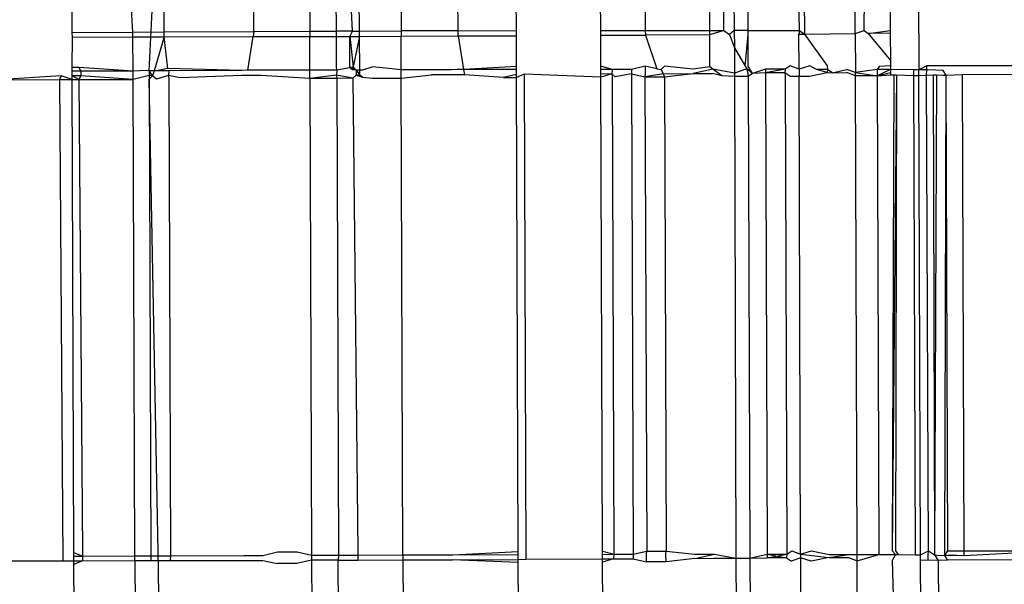
# Model space of a CAD drawing. Units: metres. Extents: x -13.9 to 10.4, y -7.1 to 16.3.
# Drawn here: x -9.1 to -9.1, y 0.3 to 0.4 of the extents above; entities that cross this region are included whole.
import ezdxf

# ---------------------------------------------------------------- set-up
doc = ezdxf.new("R2010")
doc.units = ezdxf.units.M

msp = doc.modelspace()

# ---------------------------------------------------------------- linework, layer by layer
for p, q in [((-9.060053, 0.35438), (-9.060055, 0.355047)), ((-9.057665, 0.354383), (-9.057668, 0.355036)), ((-9.057136, 0.354383), (-9.05715, 0.355064)), ((-9.057089, 0.355105), (-9.057086, 0.354345)), ((-9.056562, 0.354349), (-9.056564, 0.355042)), ((-9.05647, 0.354382), (-9.056464, 0.355043)), ((-9.056205, 0.355104), (-9.056202, 0.354381)), ((-9.055911, 0.355103), (-9.055907, 0.353976)), ((-9.064629, 0.354362), (-9.06463, 0.355011)), ((-9.064003, 0.354365), (-9.06404, 0.355034)), ((-9.063834, 0.353966), (-9.063785, 0.355013)), ((-9.063679, 0.354367), (-9.063682, 0.355013)), ((-9.062756, 0.354371), (-9.062758, 0.355016)), ((-9.062183, 0.355018), (-9.06218, 0.354373)), ((-9.061906, 0.354374), (-9.061909, 0.355018)), ((-9.06174, 0.354375), (-9.061772, 0.355019)), ((-9.06167, 0.354375), (-9.061672, 0.355019)), ((-9.061242, 0.355021), (-9.061239, 0.354377)), ((-9.060654, 0.354378), (-9.060657, 0.355023)), ((-9.059184, 0.354382), (-9.059186, 0.355029)), ((-9.058727, 0.355031), (-9.058725, 0.354382)), ((-9.05806, 0.354383), (-9.058063, 0.355034)), ((-9.057915, 0.354383), (-9.057917, 0.355035)), ((-9.057816, 0.355036), (-9.057809, 0.354383)), ((-9.064629, 0.354362), (-9.064003, 0.354365)), ((-9.064623, 0.354314), (-9.064629, 0.354362)), ((-9.064003, 0.354365), (-9.063679, 0.354367)), ((-9.064002, 0.354315), (-9.064003, 0.354365)), ((-9.063679, 0.354367), (-9.062756, 0.354371)), ((-9.063679, 0.354316), (-9.063679, 0.354367)), ((-9.062756, 0.354371), (-9.062765, 0.354318)), ((-9.062756, 0.354371), (-9.06218, 0.354373)), ((-9.06218, 0.354373), (-9.061906, 0.354374)), ((-9.06218, 0.354373), (-9.06218, 0.35432)), ((-9.06174, 0.354375), (-9.061906, 0.354374)), ((-9.061906, 0.354321), (-9.061906, 0.354374)), ((-9.06177, 0.354321), (-9.06174, 0.354375)), ((-9.06174, 0.354375), (-9.06167, 0.354375)), ((-9.06167, 0.354375), (-9.061239, 0.354377)), ((-9.06167, 0.354321), (-9.06167, 0.354375)), ((-9.060654, 0.354378), (-9.061239, 0.354377)), ((-9.061239, 0.354377), (-9.061239, 0.354323)), ((-9.060654, 0.354378), (-9.060053, 0.35438)), ((-9.060654, 0.354325), (-9.060654, 0.354378)), ((-9.060654, 0.354325), (-9.060053, 0.354328)), ((-9.060053, 0.354328), (-9.060053, 0.35438)), ((-9.060052, 0.354011), (-9.060053, 0.354328)), ((-9.059183, 0.354332), (-9.059184, 0.354382)), ((-9.059184, 0.354382), (-9.058725, 0.354382)), ((-9.059183, 0.354332), (-9.058724, 0.354334)), ((-9.059182, 0.354013), (-9.059183, 0.354332)), ((-9.058725, 0.354382), (-9.05806, 0.354383)), ((-9.058725, 0.354382), (-9.058724, 0.354334)), ((-9.05806, 0.354338), (-9.058724, 0.354334)), ((-9.058724, 0.354334), (-9.058606, 0.353985)), ((-9.05806, 0.354383), (-9.057915, 0.354383)), ((-9.057915, 0.354383), (-9.05806, 0.354338)), ((-9.05806, 0.354338), (-9.05806, 0.354383)), ((-9.058059, 0.354008), (-9.05806, 0.354338)), ((-9.057915, 0.354383), (-9.057858, 0.35434)), ((-9.057809, 0.354383), (-9.057858, 0.35434)), ((-9.057858, 0.35434), (-9.057808, 0.354202)), ((-9.057665, 0.354383), (-9.057809, 0.354383)), ((-9.057809, 0.354383), (-9.057808, 0.354202)), ((-9.057698, 0.354015), (-9.057665, 0.354341)), ((-9.057665, 0.354383), (-9.057136, 0.354383)), ((-9.057665, 0.354341), (-9.057665, 0.354383)), ((-9.057664, 0.354015), (-9.057665, 0.354341)), ((-9.057136, 0.354383), (-9.057143, 0.354345)), ((-9.057143, 0.354345), (-9.057086, 0.354345)), ((-9.057142, 0.353982), (-9.057143, 0.354345)), ((-9.057136, 0.354383), (-9.057086, 0.354345)), ((-9.057086, 0.354345), (-9.056562, 0.354349)), ((-9.057086, 0.354345), (-9.056852, 0.354017)), ((-9.056562, 0.354349), (-9.05647, 0.354382)), ((-9.056562, 0.354349), (-9.05656, 0.353947)), ((-9.05647, 0.354382), (-9.056429, 0.354351)), ((-9.056429, 0.354351), (-9.056202, 0.354381)), ((-9.056202, 0.354353), (-9.056429, 0.354351)), ((-9.056429, 0.354351), (-9.056201, 0.354072)), ((-9.056202, 0.354381), (-9.056202, 0.354353)), ((-9.056202, 0.354353), (-9.056201, 0.354072)), ((-9.064627, 0.354001), (-9.064623, 0.354314)), ((-9.064623, 0.354314), (-9.064002, 0.354315)), ((-9.064002, 0.354315), (-9.063679, 0.354316)), ((-9.064001, 0.353964), (-9.064002, 0.354315)), ((-9.063679, 0.354316), (-9.063784, 0.353966)), ((-9.063679, 0.354316), (-9.062765, 0.354318)), ((-9.063644, 0.353991), (-9.063679, 0.354316)), ((-9.062819, 0.353973), (-9.062765, 0.354318)), ((-9.062765, 0.354318), (-9.06218, 0.35432)), ((-9.06218, 0.35432), (-9.061906, 0.354321)), ((-9.062179, 0.353972), (-9.06218, 0.35432)), ((-9.061906, 0.354321), (-9.06177, 0.354321)), ((-9.061905, 0.354007), (-9.061906, 0.354321)), ((-9.061769, 0.353998), (-9.06177, 0.354321)), ((-9.06177, 0.354321), (-9.061734, 0.354008)), ((-9.06177, 0.354321), (-9.06167, 0.354321)), ((-9.06167, 0.354321), (-9.061734, 0.354008)), ((-9.06167, 0.354321), (-9.061239, 0.354323)), ((-9.061667, 0.353974), (-9.06167, 0.354321)), ((-9.061239, 0.354323), (-9.060654, 0.354325)), ((-9.061238, 0.353976), (-9.061239, 0.354323)), ((-9.060654, 0.354325), (-9.060597, 0.353978)), ((-9.057808, 0.354202), (-9.057698, 0.354015)), ((-9.057808, 0.354202), (-9.057807, 0.353942)), ((-9.056201, 0.354072), (-9.056201, 0.354017)), ((-9.064555, 0.354001), (-9.064627, 0.354001)), ((-9.064627, 0.353961), (-9.064627, 0.354001)), ((-9.064539, 0.353962), (-9.064627, 0.353961)), ((-9.064627, 0.353915), (-9.064627, 0.353961)), ((-9.064539, 0.353962), (-9.064555, 0.354001)), ((-9.064001, 0.353964), (-9.064555, 0.354001)), ((-9.064539, 0.353962), (-9.06454, 0.353916)), ((-9.064001, 0.353964), (-9.064539, 0.353962)), ((-9.06387, 0.353968), (-9.064001, 0.353964)), ((-9.064001, 0.353878), (-9.064001, 0.353964)), ((-9.063834, 0.353966), (-9.06387, 0.353968)), ((-9.063834, 0.353966), (-9.063835, 0.353917)), ((-9.063784, 0.353966), (-9.063834, 0.353966)), ((-9.063799, 0.353914), (-9.063834, 0.353966)), ((-9.063784, 0.353966), (-9.063799, 0.353914)), ((-9.063758, 0.353966), (-9.063784, 0.353966)), ((-9.063644, 0.353991), (-9.063758, 0.353966)), ((-9.063634, 0.353966), (-9.063758, 0.353966)), ((-9.062881, 0.35397), (-9.063644, 0.353991)), ((-9.063634, 0.353966), (-9.063635, 0.353917)), ((-9.062881, 0.35397), (-9.063634, 0.353966)), ((-9.062819, 0.353973), (-9.062881, 0.35397)), ((-9.06268, 0.353971), (-9.062819, 0.353973)), ((-9.062179, 0.353972), (-9.06268, 0.353971)), ((-9.061903, 0.353974), (-9.062179, 0.353972)), ((-9.062179, 0.353887), (-9.062179, 0.353972)), ((-9.061905, 0.353922), (-9.062179, 0.353887)), ((-9.061903, 0.353974), (-9.061905, 0.354007)), ((-9.061903, 0.353974), (-9.061905, 0.353922)), ((-9.061905, 0.353922), (-9.061903, 0.353888)), ((-9.061737, 0.35389), (-9.061905, 0.353922)), ((-9.061769, 0.353998), (-9.061903, 0.353974)), ((-9.061734, 0.354008), (-9.061769, 0.353998)), ((-9.061703, 0.353974), (-9.061769, 0.353998)), ((-9.061741, 0.353977), (-9.061769, 0.353998)), ((-9.061734, 0.354008), (-9.061741, 0.353977)), ((-9.061703, 0.353974), (-9.061741, 0.353977)), ((-9.061704, 0.353922), (-9.061737, 0.35389)), ((-9.061703, 0.353974), (-9.061734, 0.354008)), ((-9.061703, 0.353974), (-9.061704, 0.353922)), ((-9.061666, 0.35392), (-9.061704, 0.353922)), ((-9.061704, 0.353922), (-9.061639, 0.353899)), ((-9.061703, 0.353974), (-9.061666, 0.35392)), ((-9.061667, 0.353974), (-9.061703, 0.353974)), ((-9.061666, 0.35392), (-9.061667, 0.353974)), ((-9.061639, 0.353974), (-9.061667, 0.353974)), ((-9.061533, 0.354008), (-9.061639, 0.353974)), ((-9.061238, 0.353976), (-9.061533, 0.354008)), ((-9.060926, 0.353977), (-9.061238, 0.353976)), ((-9.061238, 0.353892), (-9.061238, 0.353976)), ((-9.061238, 0.353892), (-9.060927, 0.353926)), ((-9.060727, 0.353926), (-9.060927, 0.353926)), ((-9.060726, 0.353977), (-9.060926, 0.353977)), ((-9.060588, 0.353924), (-9.060727, 0.353926)), ((-9.060662, 0.35398), (-9.060726, 0.353977)), ((-9.060597, 0.353978), (-9.060662, 0.35398)), ((-9.060052, 0.354011), (-9.060597, 0.353978)), ((-9.060052, 0.353979), (-9.060597, 0.353978)), ((-9.060597, 0.353978), (-9.060588, 0.353924)), ((-9.060185, 0.353897), (-9.060588, 0.353924)), ((-9.060051, 0.353929), (-9.060185, 0.353897)), ((-9.060052, 0.353979), (-9.060052, 0.354011)), ((-9.060051, 0.353929), (-9.060052, 0.353979)), ((-9.059974, 0.35393), (-9.060051, 0.353897)), ((-9.060051, 0.353897), (-9.060051, 0.353929)), ((-9.059182, 0.353901), (-9.059974, 0.35393)), ((-9.059974, 0.35393), (-9.059957, 0.348933)), ((-9.059067, 0.353981), (-9.059182, 0.354013)), ((-9.059182, 0.353981), (-9.059182, 0.354013)), ((-9.059067, 0.353981), (-9.059182, 0.353981)), ((-9.059182, 0.353933), (-9.059182, 0.353981)), ((-9.059069, 0.353935), (-9.059182, 0.353933)), ((-9.059069, 0.353935), (-9.059182, 0.353901)), ((-9.059182, 0.353901), (-9.059182, 0.353933)), ((-9.059067, 0.353981), (-9.059069, 0.353935)), ((-9.059037, 0.353903), (-9.059069, 0.353935)), ((-9.059069, 0.353935), (-9.059067, 0.353902)), ((-9.058867, 0.353981), (-9.059067, 0.353981)), ((-9.058868, 0.353935), (-9.059037, 0.353903)), ((-9.058867, 0.353981), (-9.058868, 0.353935)), ((-9.058868, 0.353935), (-9.058867, 0.353904)), ((-9.058868, 0.353935), (-9.058729, 0.353904)), ((-9.058726, 0.354014), (-9.058867, 0.353981)), ((-9.058726, 0.353936), (-9.058729, 0.353904)), ((-9.05854, 0.353934), (-9.058729, 0.353904)), ((-9.058606, 0.353985), (-9.058726, 0.354014)), ((-9.058726, 0.354014), (-9.058726, 0.353936)), ((-9.058606, 0.353985), (-9.058562, 0.353981)), ((-9.058526, 0.354014), (-9.058562, 0.353981)), ((-9.058562, 0.353981), (-9.05854, 0.353934)), ((-9.05854, 0.353934), (-9.058233, 0.35394)), ((-9.05854, 0.353934), (-9.058529, 0.353905)), ((-9.058529, 0.353905), (-9.058233, 0.35394)), ((-9.058232, 0.353982), (-9.058526, 0.354014)), ((-9.058031, 0.353982), (-9.058233, 0.35394)), ((-9.058233, 0.35394), (-9.058032, 0.35394)), ((-9.058059, 0.354008), (-9.058232, 0.353982)), ((-9.058031, 0.353982), (-9.058059, 0.354008)), ((-9.057936, 0.353914), (-9.058032, 0.35394)), ((-9.057807, 0.353942), (-9.058031, 0.353982)), ((-9.057936, 0.353914), (-9.058031, 0.353982)), ((-9.05768, 0.353985), (-9.057807, 0.353942)), ((-9.057807, 0.353942), (-9.057807, 0.353908)), ((-9.057698, 0.354015), (-9.05768, 0.353985)), ((-9.05762, 0.353939), (-9.05768, 0.353985)), ((-9.057664, 0.353943), (-9.05768, 0.353985)), ((-9.05762, 0.353939), (-9.057664, 0.354015)), ((-9.057664, 0.353909), (-9.057664, 0.353943)), ((-9.05762, 0.353939), (-9.057664, 0.353909)), ((-9.057486, 0.353982), (-9.05762, 0.353939)), ((-9.057487, 0.353945), (-9.05762, 0.353939)), ((-9.057286, 0.353982), (-9.057487, 0.353945)), ((-9.057486, 0.353982), (-9.057487, 0.353945)), ((-9.057287, 0.353945), (-9.057487, 0.353945)), ((-9.057487, 0.353945), (-9.057486, 0.35391)), ((-9.057286, 0.353982), (-9.057486, 0.353982)), ((-9.057286, 0.353982), (-9.057287, 0.353945)), ((-9.057287, 0.353945), (-9.057286, 0.353912)), ((-9.057235, 0.353912), (-9.057287, 0.353945)), ((-9.057232, 0.354016), (-9.057286, 0.353982)), ((-9.057142, 0.353982), (-9.057232, 0.354016)), ((-9.057032, 0.354017), (-9.057142, 0.353982)), ((-9.057142, 0.353982), (-9.057142, 0.353912)), ((-9.057035, 0.353912), (-9.056851, 0.35395)), ((-9.056963, 0.353981), (-9.057032, 0.354017)), ((-9.05685, 0.353981), (-9.056963, 0.353981)), ((-9.056851, 0.35395), (-9.056963, 0.353981)), ((-9.056852, 0.354017), (-9.05685, 0.353981)), ((-9.05685, 0.353981), (-9.056851, 0.35395)), ((-9.056851, 0.35395), (-9.056801, 0.353945)), ((-9.056801, 0.353945), (-9.05685, 0.353981)), ((-9.056801, 0.353945), (-9.05665, 0.353981)), ((-9.056801, 0.353945), (-9.05665, 0.35395)), ((-9.05656, 0.353947), (-9.05665, 0.353981)), ((-9.05656, 0.353915), (-9.05665, 0.35395)), ((-9.056338, 0.353979), (-9.05656, 0.353947)), ((-9.05656, 0.353947), (-9.056338, 0.353916)), ((-9.05656, 0.353915), (-9.05656, 0.353947)), ((-9.056316, 0.354011), (-9.056338, 0.353979)), ((-9.056201, 0.353979), (-9.056338, 0.353979)), ((-9.056338, 0.353979), (-9.056338, 0.353916)), ((-9.056201, 0.353979), (-9.056338, 0.353916)), ((-9.056338, 0.353916), (-9.056201, 0.35395)), ((-9.056338, 0.353916), (-9.056201, 0.353923)), ((-9.056201, 0.354017), (-9.056316, 0.354011)), ((-9.056201, 0.354017), (-9.056201, 0.353979)), ((-9.055963, 0.353977), (-9.056201, 0.353979)), ((-9.056201, 0.353979), (-9.056201, 0.353923)), ((-9.056201, 0.353923), (-9.056137, 0.353923)), ((-9.056165, 0.353923), (-9.056182, 0.34902)), ((-9.056137, 0.353923), (-9.056182, 0.34902)), ((-9.056137, 0.353923), (-9.056148, 0.34902)), ((-9.056137, 0.353923), (-9.055963, 0.353918)), ((-9.055963, 0.353977), (-9.055963, 0.353918)), ((-9.055907, 0.353976), (-9.055963, 0.353977)), ((-9.055826, 0.354018), (-9.055907, 0.353976)), ((-9.055826, 0.353975), (-9.055907, 0.353976)), ((-9.055907, 0.353919), (-9.055907, 0.353976)), ((-9.055828, 0.35392), (-9.055826, 0.353975)), ((-9.055828, 0.35392), (-9.055762, 0.353926)), ((-9.054602, 0.354018), (-9.055826, 0.354018)), ((-9.055826, 0.353975), (-9.055826, 0.354018)), ((-9.055734, 0.353973), (-9.055826, 0.353975)), ((-9.055762, 0.353926), (-9.055745, 0.34902)), ((-9.055762, 0.353926), (-9.055725, 0.353926)), ((-9.055725, 0.353926), (-9.055745, 0.34902)), ((-9.055657, 0.35397), (-9.055734, 0.353973)), ((-9.055725, 0.353926), (-9.055657, 0.35392)), ((-9.055628, 0.35392), (-9.055657, 0.35397)), ((-9.055657, 0.35392), (-9.055628, 0.35392)), ((-9.05564, 0.349021), (-9.055628, 0.35392)), ((-9.055628, 0.35392), (-9.055457, 0.353928)), ((-9.055609, 0.349021), (-9.055628, 0.35392)), ((-9.055457, 0.353928), (-9.054602, 0.353933)), ((-9.05544, 0.349021), (-9.055457, 0.353928)), ((-9.064741, 0.353915), (-9.065429, 0.353872)), ((-9.065429, 0.353872), (-9.064758, 0.353876)), ((-9.064741, 0.353915), (-9.064758, 0.353876)), ((-9.064758, 0.353876), (-9.064627, 0.353875)), ((-9.064758, 0.353876), (-9.064723, 0.348918)), ((-9.064627, 0.353875), (-9.064741, 0.353915)), ((-9.06454, 0.353916), (-9.064627, 0.353915)), ((-9.064558, 0.353876), (-9.064627, 0.353915)), ((-9.064627, 0.353875), (-9.064627, 0.353915)), ((-9.064627, 0.353875), (-9.064558, 0.353876)), ((-9.06461, 0.349004), (-9.064627, 0.353875)), ((-9.06454, 0.353916), (-9.064558, 0.353876)), ((-9.064558, 0.353876), (-9.064001, 0.353878)), ((-9.064558, 0.353876), (-9.064522, 0.349004)), ((-9.064001, 0.353878), (-9.06454, 0.353916)), ((-9.063835, 0.353917), (-9.064001, 0.353878)), ((-9.063981, 0.348967), (-9.064001, 0.353878)), ((-9.063799, 0.353914), (-9.063835, 0.353917)), ((-9.063835, 0.353917), (-9.063834, 0.353879)), ((-9.063834, 0.353879), (-9.063799, 0.353914)), ((-9.063741, 0.349006), (-9.063834, 0.353879)), ((-9.063834, 0.353879), (-9.063817, 0.348969)), ((-9.063758, 0.35388), (-9.063799, 0.353914)), ((-9.063635, 0.353917), (-9.063758, 0.35388)), ((-9.063635, 0.353917), (-9.063633, 0.353881)), ((-9.063516, 0.353893), (-9.063635, 0.353917)), ((-9.063633, 0.353881), (-9.063616, 0.348969)), ((-9.062882, 0.353919), (-9.063516, 0.353893)), ((-9.062746, 0.353917), (-9.062882, 0.353919)), ((-9.062682, 0.353919), (-9.062746, 0.353917)), ((-9.062179, 0.353887), (-9.062682, 0.353919)), ((-9.061903, 0.353888), (-9.062179, 0.353887)), ((-9.062179, 0.353887), (-9.062162, 0.348975)), ((-9.061737, 0.35389), (-9.061903, 0.353888)), ((-9.061903, 0.353888), (-9.061886, 0.348977)), ((-9.061737, 0.35389), (-9.061686, 0.34901)), ((-9.061639, 0.353899), (-9.061666, 0.35392)), ((-9.061639, 0.353899), (-9.061536, 0.35389)), ((-9.061536, 0.35389), (-9.061238, 0.353892)), ((-9.061221, 0.348978), (-9.061238, 0.353892)), ((-9.060185, 0.353897), (-9.060051, 0.353897)), ((-9.060035, 0.349013), (-9.060051, 0.353897)), ((-9.059165, 0.349015), (-9.059182, 0.353901)), ((-9.059067, 0.353902), (-9.05905, 0.348984)), ((-9.058867, 0.353904), (-9.05885, 0.348984)), ((-9.058729, 0.353904), (-9.058529, 0.353905)), ((-9.058729, 0.353904), (-9.058709, 0.349016)), ((-9.058529, 0.353905), (-9.058509, 0.349017)), ((-9.057807, 0.353908), (-9.057936, 0.353914)), ((-9.057664, 0.353909), (-9.057807, 0.353908)), ((-9.057807, 0.353908), (-9.057792, 0.348944)), ((-9.057664, 0.353909), (-9.057647, 0.348945)), ((-9.057486, 0.35391), (-9.057469, 0.348984)), ((-9.057286, 0.353912), (-9.057269, 0.348984)), ((-9.057235, 0.353912), (-9.057142, 0.353912)), ((-9.057142, 0.353912), (-9.057035, 0.353912)), ((-9.057127, 0.348984), (-9.057142, 0.353912)), ((-9.056338, 0.353916), (-9.05656, 0.353915)), ((-9.056544, 0.348983), (-9.05656, 0.353915)), ((-9.056338, 0.353916), (-9.056321, 0.348982)), ((-9.055963, 0.353918), (-9.055907, 0.353919)), ((-9.055963, 0.353918), (-9.055946, 0.348979)), ((-9.055907, 0.353919), (-9.055828, 0.35392)), ((-9.05589, 0.34898), (-9.055907, 0.353919)), ((-9.055809, 0.34902), (-9.055828, 0.35392)), ((-9.06461, 0.349004), (-9.064522, 0.348964)), ((-9.06461, 0.348964), (-9.06461, 0.349004)), ((-9.06461, 0.348964), (-9.064522, 0.348964)), ((-9.06461, 0.348918), (-9.06461, 0.348964)), ((-9.064522, 0.348964), (-9.064523, 0.348918)), ((-9.064522, 0.349004), (-9.064522, 0.348964)), ((-9.064522, 0.348964), (-9.063981, 0.348967)), ((-9.063981, 0.348967), (-9.063817, 0.348969)), ((-9.063981, 0.348919), (-9.063981, 0.348967)), ((-9.063817, 0.348969), (-9.063818, 0.348919)), ((-9.063817, 0.348969), (-9.063741, 0.348968)), ((-9.063741, 0.348968), (-9.063741, 0.349006)), ((-9.063741, 0.348968), (-9.063616, 0.348969)), ((-9.063741, 0.348919), (-9.063741, 0.348968)), ((-9.063616, 0.348969), (-9.063618, 0.34892)), ((-9.063616, 0.348969), (-9.062864, 0.348973)), ((-9.062864, 0.348973), (-9.062663, 0.348973)), ((-9.062663, 0.348973), (-9.062512, 0.349009)), ((-9.062512, 0.349009), (-9.062312, 0.349009)), ((-9.062312, 0.349009), (-9.062162, 0.348975)), ((-9.062162, 0.348975), (-9.061886, 0.348977)), ((-9.062162, 0.348975), (-9.062162, 0.348924)), ((-9.061886, 0.348977), (-9.061888, 0.348925)), ((-9.061886, 0.348977), (-9.061686, 0.348977)), ((-9.061686, 0.348977), (-9.061687, 0.348925)), ((-9.061686, 0.34901), (-9.061686, 0.348977)), ((-9.061686, 0.348977), (-9.061221, 0.348978)), ((-9.061221, 0.348978), (-9.060909, 0.34898)), ((-9.061221, 0.348978), (-9.061221, 0.348927)), ((-9.060909, 0.34898), (-9.060709, 0.34898)), ((-9.060709, 0.34898), (-9.060035, 0.349013)), ((-9.060709, 0.34898), (-9.060034, 0.348982)), ((-9.060034, 0.348982), (-9.060035, 0.349013)), ((-9.060034, 0.348932), (-9.060034, 0.348982)), ((-9.059165, 0.349015), (-9.05905, 0.348984)), ((-9.059165, 0.348983), (-9.059165, 0.349015)), ((-9.059165, 0.348983), (-9.05905, 0.348984)), ((-9.059165, 0.348936), (-9.059165, 0.348983)), ((-9.05905, 0.348984), (-9.059051, 0.348937)), ((-9.05905, 0.348984), (-9.05885, 0.348984)), ((-9.05885, 0.348984), (-9.058851, 0.348938)), ((-9.05885, 0.348984), (-9.058709, 0.349016)), ((-9.058712, 0.348984), (-9.058709, 0.349016)), ((-9.058712, 0.348907), (-9.058712, 0.348984)), ((-9.058709, 0.349016), (-9.058509, 0.349017)), ((-9.058512, 0.348984), (-9.058509, 0.349017)), ((-9.058511, 0.348907), (-9.058512, 0.348984)), ((-9.058509, 0.349017), (-9.058215, 0.348984)), ((-9.058216, 0.348942), (-9.058014, 0.348984)), ((-9.058215, 0.348984), (-9.058014, 0.348984)), ((-9.058014, 0.348984), (-9.057792, 0.348944)), ((-9.057647, 0.348945), (-9.057469, 0.348984)), ((-9.05747, 0.348948), (-9.057269, 0.348984)), ((-9.057469, 0.348984), (-9.05747, 0.348948)), ((-9.057469, 0.348984), (-9.057269, 0.348984)), ((-9.057469, 0.348984), (-9.05727, 0.348948)), ((-9.057269, 0.348984), (-9.05727, 0.348948)), ((-9.057269, 0.348984), (-9.057215, 0.349019)), ((-9.057215, 0.349019), (-9.057127, 0.348984)), ((-9.057127, 0.348984), (-9.057015, 0.349019)), ((-9.057127, 0.348984), (-9.056833, 0.348953)), ((-9.057127, 0.348984), (-9.057127, 0.348949)), ((-9.056833, 0.348953), (-9.057017, 0.348915)), ((-9.057015, 0.349019), (-9.056833, 0.348983)), ((-9.056833, 0.348983), (-9.056632, 0.348983)), ((-9.056833, 0.348953), (-9.056632, 0.348983)), ((-9.056833, 0.348953), (-9.056633, 0.348953)), ((-9.056633, 0.348953), (-9.056543, 0.348917)), ((-9.056632, 0.348983), (-9.056544, 0.348983)), ((-9.056544, 0.348983), (-9.056321, 0.348982)), ((-9.056543, 0.348917), (-9.056544, 0.348983)), ((-9.056543, 0.348917), (-9.056321, 0.348982)), ((-9.056321, 0.348982), (-9.056182, 0.348982)), ((-9.056182, 0.34902), (-9.056148, 0.348982)), ((-9.056182, 0.348982), (-9.056148, 0.348982)), ((-9.056148, 0.348982), (-9.056182, 0.34892)), ((-9.056148, 0.34902), (-9.05612, 0.348982)), ((-9.056148, 0.348982), (-9.05612, 0.348982)), ((-9.05612, 0.348982), (-9.055946, 0.348979)), ((-9.055946, 0.348979), (-9.05589, 0.34898)), ((-9.05589, 0.34898), (-9.055809, 0.34902)), ((-9.05589, 0.348921), (-9.05589, 0.34898)), ((-9.055812, 0.34898), (-9.055809, 0.34902)), ((-9.055811, 0.348923), (-9.055812, 0.34898)), ((-9.055809, 0.34902), (-9.055745, 0.348979)), ((-9.055745, 0.34902), (-9.055745, 0.348979)), ((-9.055745, 0.348979), (-9.055717, 0.348976)), ((-9.055745, 0.348979), (-9.055708, 0.348922)), ((-9.055717, 0.348976), (-9.05564, 0.348972)), ((-9.05564, 0.348972), (-9.05564, 0.349021)), ((-9.05564, 0.348972), (-9.055609, 0.349021)), ((-9.05564, 0.348972), (-9.055611, 0.348977)), ((-9.055611, 0.348923), (-9.05564, 0.348972)), ((-9.055611, 0.348977), (-9.055517, 0.348976)), ((-9.055609, 0.349021), (-9.05544, 0.349021)), ((-9.055517, 0.348976), (-9.05544, 0.348972)), ((-9.05544, 0.348972), (-9.05544, 0.349021)), ((-9.05544, 0.349021), (-9.054512, 0.349021)), ((-9.05544, 0.348972), (-9.054512, 0.349021)), ((-9.065559, 0.348917), (-9.064723, 0.348918)), ((-9.064723, 0.348918), (-9.06461, 0.348918)), ((-9.06461, 0.348918), (-9.064523, 0.348918)), ((-9.064523, 0.348918), (-9.06461, 0.348878)), ((-9.06461, 0.348878), (-9.06461, 0.348918)), ((-9.064603, 0.347005), (-9.06461, 0.348878)), ((-9.064523, 0.348918), (-9.063981, 0.348919)), ((-9.063981, 0.348919), (-9.063818, 0.348919)), ((-9.063981, 0.348919), (-9.063974, 0.346968)), ((-9.063818, 0.348919), (-9.063741, 0.348919)), ((-9.063741, 0.348919), (-9.063618, 0.34892)), ((-9.063741, 0.348919), (-9.063734, 0.346969)), ((-9.063618, 0.34892), (-9.062865, 0.348922)), ((-9.062865, 0.348922), (-9.062664, 0.348922)), ((-9.062664, 0.348922), (-9.062515, 0.348889)), ((-9.062315, 0.348889), (-9.062515, 0.348889)), ((-9.062162, 0.348924), (-9.062315, 0.348889)), ((-9.061888, 0.348925), (-9.062162, 0.348924)), ((-9.062162, 0.348924), (-9.062155, 0.346976)), ((-9.061888, 0.348925), (-9.061687, 0.348925)), ((-9.061887, 0.348891), (-9.061888, 0.348925)), ((-9.06188, 0.347011), (-9.061887, 0.348891)), ((-9.061687, 0.348925), (-9.061221, 0.348927)), ((-9.061221, 0.348927), (-9.06091, 0.348929)), ((-9.061221, 0.348927), (-9.061214, 0.346979)), ((-9.06091, 0.348929), (-9.06071, 0.348929)), ((-9.06071, 0.348929), (-9.060034, 0.348932)), ((-9.060034, 0.3489), (-9.06071, 0.348929)), ((-9.060034, 0.348932), (-9.059957, 0.348933)), ((-9.060034, 0.3489), (-9.060034, 0.348932)), ((-9.060028, 0.347014), (-9.060034, 0.3489)), ((-9.059957, 0.348933), (-9.059165, 0.348936)), ((-9.059165, 0.348936), (-9.059051, 0.348937)), ((-9.059051, 0.348937), (-9.059165, 0.348904)), ((-9.059165, 0.348904), (-9.059165, 0.348936)), ((-9.059158, 0.347016), (-9.059165, 0.348904)), ((-9.059051, 0.348937), (-9.058851, 0.348938)), ((-9.058851, 0.348938), (-9.058712, 0.348907)), ((-9.058511, 0.348907), (-9.058712, 0.348907)), ((-9.058216, 0.348942), (-9.058511, 0.348907)), ((-9.058216, 0.348942), (-9.058015, 0.348943)), ((-9.058015, 0.348943), (-9.057792, 0.348944)), ((-9.057792, 0.348944), (-9.057647, 0.348945)), ((-9.057792, 0.348944), (-9.057786, 0.346945)), ((-9.057647, 0.348945), (-9.05747, 0.348948)), ((-9.057647, 0.348945), (-9.05764, 0.346946)), ((-9.05727, 0.348948), (-9.05747, 0.348948)), ((-9.05727, 0.348948), (-9.057218, 0.348915)), ((-9.057127, 0.348949), (-9.057218, 0.348915)), ((-9.057017, 0.348915), (-9.057127, 0.348949)), ((-9.057127, 0.348949), (-9.057121, 0.346985)), ((-9.056537, 0.346984), (-9.056543, 0.348917)), ((-9.056182, 0.34892), (-9.056128, 0.347021)), ((-9.055811, 0.348923), (-9.05589, 0.348921)), ((-9.055883, 0.346981), (-9.05589, 0.348921)), ((-9.055708, 0.348922), (-9.055811, 0.348923)), ((-9.055611, 0.348923), (-9.055708, 0.348922)), ((-9.055708, 0.348922), (-9.055702, 0.347022)), ((-9.054514, 0.348931), (-9.055611, 0.348923))]:
    msp.add_line(p, q)

doc.saveas('drawing.dxf')
